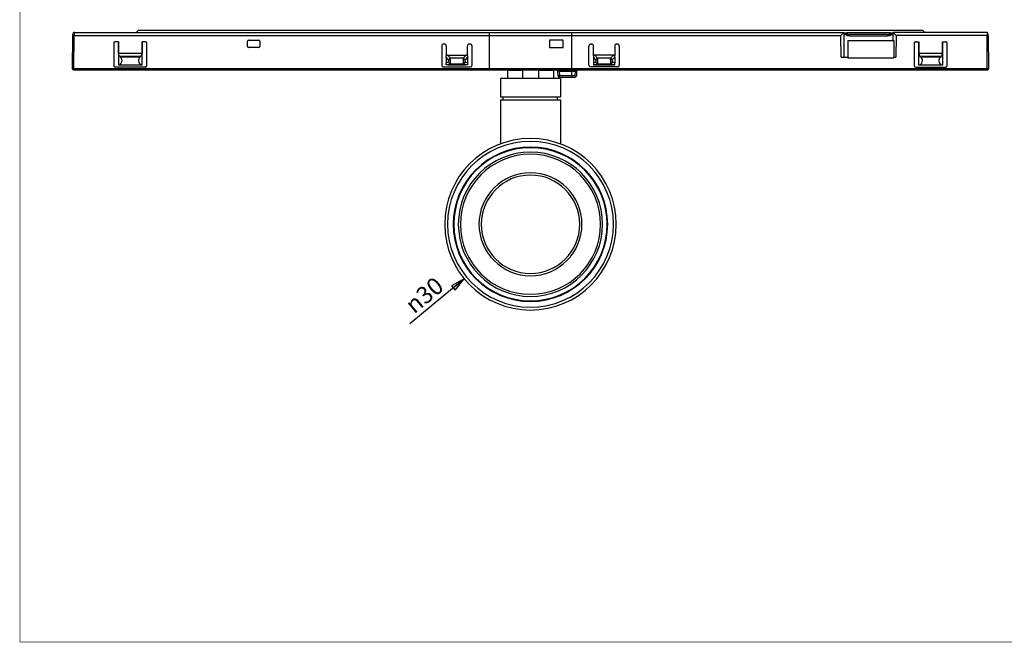
# Model space of a CAD drawing. Units: millimetres. Extents: x 10 to 287, y 10 to 200.
# Drawn here: x 10 to 182, y 10 to 119 of the extents above; entities that cross this region are included whole.
import ezdxf

# ---------------------------------------------------------------- set-up
doc = ezdxf.new("R2010")
doc.units = ezdxf.units.MM
doc.header["$LTSCALE"] = 16.335
doc.layers.get('0').update_dxf_attribs({"linetype": 'CONTINUOUS'})
doc.layers.add('3_ALL_AXES', color=7, linetype='CONTINUOUS')
doc.layers.add('7_ALL_FEATURES', color=7, linetype='CONTINUOUS')
doc.styles.get("Standard").update_dxf_attribs({"font": 'arial.ttf'})
doc.styles.add('TEXTSTYLE_2', font='gdt', dxfattribs={"width": 0.85})
doc.dimstyles.new('DIMSTYLE_2', dxfattribs={"dimtxt": 3, "dimasz": 2.5, "dimexe": 0.75, "dimexo": 0.75, "dimtad": 1, "dimtxsty": 'STANDARD', "dimblk": 'CLOSED', "dimblk1": 'CLOSED', "dimblk2": 'CLOSED', "dimcen": 0.09, "dimazin": 2, "dimtp": 0.2, "dimtm": 0.2, "dimtfac": 1, "dimtmove": 0, "dimatfit": 2, "dimldrblk": 'CLOSED', "dimfxl": 1, "dimtolj": 1, "dimarcsym": 0})

# ---------------------------------------------------------------- blocks, each defined once
blk = doc.blocks.new('_CLOSED')
at = {"color": 0, "linetype": 'ByBlock'}
for p, q in [((0, 0), (-1, 0.2)), ((-1, 0.2), (-1, -0.2)), ((-1, -0.2), (0, 0)), ((-1, 0), (0, 0))]:
    blk.add_line(p, q, dxfattribs=at)
blk = doc.blocks.new('*D2')
at = {"color": 2, "linetype": 'Continuous'}
blk.add_line((87.659779, 73.537778), (78.127196, 65.68677), dxfattribs=at)
at = {"color": 2, "linetype": 'Continuous', "xscale": 2.5, "yscale": 2.5, "zscale": 2.5, "rotation": 39.474771}
blk.add_blockref('_CLOSED', (87.659779, 73.537778), dxfattribs=at)
at = {"color": 2, "linetype": 'Continuous', "insert": (82.429191, 74.087994), "char_height": 3, "width": 8.66171, "attachment_point": 3, "rotation": 39.47477091, "line_spacing_factor": 0.9, "style": 'TEXTSTYLE_2'}
blk.add_mtext('{\\Fgdt;n}\\Farial.ttf;30', dxfattribs=at)

msp = doc.modelspace()

# ---------------------------------------------------------------- linework, layer by layer
at = {"color": 7, "linetype": 'Continuous', "const_width": 0.1}
for points in [[(10, 10), (10, 200)], [(10, 10), (287, 10)]]:
    msp.add_lwpolyline(points, dxfattribs=at)
at = {"layer": '3_ALL_AXES', "color": 7, "linetype": 'Continuous'}
for p, q in [((95.238, 108.574), (93.988, 108.574)), ((95.271, 108.574), (95.238, 108.574)), ((95.738, 108.574), (95.271, 108.574)), ((102.738, 108.574), (95.738, 108.574)), ((103.206, 108.574), (102.738, 108.574)), ((103.238, 108.574), (103.206, 108.574)), ((104.488, 108.574), (103.238, 108.574))]:
    msp.add_line(p, q, dxfattribs=at)
for radius, start, end in [(13.5, 0.03051, 179.96949), (13.4, 0, 180), (9, 0, 180), (8.6, 0, 180), (13.5, 179.96949, 180), (13.5, 180, 180.03051), (13.5, 180.03051, 359.96949), (13.4, 180, 360), (9, 180, 360), (8.6, 180, 360), (13.5, 0, 0.03051), (13.5, 359.96949, 360)]:
    msp.add_arc((99.238, 83.074), radius, start, end, dxfattribs=at)
at = {"layer": '7_ALL_FEATURES', "color": 6, "linetype": 'Continuous'}
for p, q in [((19.183, 110.276), (19.234, 116.107)), ((19.234, 116.107), (19.242, 116.147)), ((19.242, 116.147), (19.338, 116.607)), ((19.435, 116.607), (19.338, 116.607)), ((19.43, 116.107), (92.088, 116.107)), ((19.534, 116.607), (19.435, 116.607)), ((19.534, 116.607), (44.002, 116.607)), ((30.642, 116.96), (30.288, 116.607)), ((167.835, 116.96), (30.642, 116.96)), ((44.002, 116.607), (46.782, 116.607)), ((46.782, 116.607), (92.088, 116.607)), ((92.088, 116.607), (106.388, 116.607)), ((92.088, 116.107), (106.388, 116.107)), ((106.388, 116.607), (153.996, 116.607)), ((106.388, 116.107), (153.501, 116.107)), ((153.996, 116.607), (153.501, 116.107)), ((153.534, 112.324), (153.501, 116.107)), ((153.996, 116.607), (154, 116.257)), ((153.996, 116.557), (154.271, 116.557)), ((154, 116.257), (154.527, 116.257)), ((154, 116.257), (154.034, 112.324)), ((154.271, 116.557), (154.471, 116.557)), ((154.471, 116.557), (154.527, 116.557)), ((154.527, 116.557), (154.567, 116.557)), ((154.527, 116.257), (154.548, 116.257)), ((154.548, 116.257), (154.548, 116.024)), ((155.025, 116.024), (154.548, 116.024)), ((162.089, 116.557), (154.567, 116.557)), ((161.63, 116.257), (155.025, 116.257)), ((155.025, 116.024), (161.63, 116.024)), ((162.107, 116.024), (161.63, 116.024)), ((162.089, 116.557), (162.128, 116.557)), ((162.107, 116.257), (162.128, 116.257)), ((162.107, 116.024), (162.107, 116.257)), ((162.128, 116.557), (162.165, 116.557)), ((162.128, 116.257), (162.657, 116.257)), ((162.165, 116.557), (162.214, 116.557)), ((162.214, 116.557), (162.464, 116.557)), ((162.464, 116.557), (162.66, 116.557)), ((162.648, 115.215), (162.657, 116.257)), ((162.657, 116.257), (162.66, 116.607)), ((179.042, 116.607), (162.66, 116.607)), ((162.66, 116.607), (163.155, 116.107)), ((163.155, 116.107), (163.122, 112.324)), ((179.043, 116.107), (163.155, 116.107)), ((168.188, 116.607), (167.835, 116.96)), ((179.04, 116.607), (179.138, 116.607)), ((179.143, 116.107), (179.043, 116.107)), ((179.243, 116.107), (179.143, 116.107)), ((179.243, 116.107), (179.216, 116.234)), ((179.243, 116.107), (179.294, 110.276)), ((26.384, 114.694), (26.383, 110.874)), ((27.229, 114.994), (26.684, 114.994)), ((27.207, 114.994), (27.207, 110.918)), ((27.229, 112.948), (27.229, 114.994)), ((31.333, 114.994), (31.332, 112.948)), ((31.878, 114.994), (31.333, 114.994)), ((31.354, 110.918), (31.354, 114.994)), ((32.179, 110.874), (32.178, 114.694)), ((49.749, 114.177), (49.749, 115.077)), ((49.949, 115.277), (51.749, 115.277)), ((51.749, 113.977), (49.949, 113.977)), ((51.949, 115.077), (51.949, 114.177)), ((83.716, 114.257), (83.716, 110.909)), ((84.166, 114.607), (84.066, 114.607)), ((84.516, 114.257), (84.516, 112.565)), ((88.216, 112.565), (88.216, 114.257)), ((88.666, 114.607), (88.566, 114.607)), ((89.016, 110.909), (89.016, 114.257)), ((104.938, 115.277), (102.538, 115.277)), ((102.538, 115.277), (102.538, 113.977)), ((102.538, 113.977), (104.938, 113.977)), ((104.938, 113.977), (104.938, 115.277)), ((109.461, 110.909), (109.461, 114.257)), ((109.811, 114.607), (109.911, 114.607)), ((110.261, 112.565), (110.261, 114.257)), ((113.961, 114.257), (113.961, 112.565)), ((114.311, 114.607), (114.411, 114.607)), ((114.761, 114.257), (114.761, 110.909)), ((166.299, 114.694), (166.298, 110.874)), ((166.599, 114.994), (167.144, 114.994)), ((167.122, 110.918), (167.122, 114.994)), ((167.144, 114.994), (167.144, 112.948)), ((171.248, 114.994), (171.793, 114.994)), ((171.248, 112.948), (171.248, 114.994)), ((171.269, 114.994), (171.269, 110.918)), ((172.094, 110.874), (172.093, 114.694)), ((27.23, 112.924), (27.23, 110.924)), ((27.443, 112.45), (27.58, 112.318)), ((30.982, 112.318), (31.119, 112.45)), ((31.332, 110.924), (31.332, 112.924)), ((84.516, 112.279), (84.516, 112.565)), ((84.516, 112.279), (84.516, 111.284)), ((84.732, 112.654), (87.999, 112.654)), ((88.216, 112.565), (88.216, 112.467)), ((88.216, 112.467), (88.216, 112.279)), ((88.216, 112.279), (88.216, 111.284)), ((110.261, 112.565), (110.261, 112.467)), ((110.261, 112.467), (110.261, 112.279)), ((110.261, 112.279), (110.261, 111.284)), ((113.744, 112.654), (110.478, 112.654)), ((113.961, 112.279), (113.961, 112.565)), ((113.961, 112.279), (113.961, 111.277)), ((153.534, 112.324), (154.034, 112.324)), ((154.034, 112.324), (154.738, 112.324)), ((162.738, 112.324), (163.122, 112.324)), ((167.145, 110.924), (167.145, 112.924)), ((167.495, 112.318), (167.358, 112.45)), ((171.034, 112.45), (170.897, 112.318)), ((171.247, 112.924), (171.247, 110.924)), ((31.879, 110.574), (26.683, 110.574)), ((27.23, 110.924), (27.207, 110.918)), ((27.329, 110.925), (27.23, 110.924)), ((27.383, 110.953), (27.329, 110.925)), ((31.233, 110.925), (27.329, 110.925)), ((31.233, 110.925), (31.179, 110.953)), ((31.332, 110.924), (31.233, 110.925)), ((31.354, 110.918), (31.332, 110.924)), ((84.016, 110.609), (88.716, 110.609)), ((84.516, 110.944), (84.516, 111.277)), ((88.216, 110.938), (84.516, 110.938)), ((84.841, 110.946), (87.89, 110.946)), ((88.216, 111.284), (88.216, 110.944)), ((114.461, 110.609), (109.761, 110.609)), ((110.261, 111.284), (110.261, 110.944)), ((110.261, 110.938), (113.961, 110.938)), ((113.635, 110.946), (110.587, 110.946)), ((113.961, 110.944), (113.961, 111.277)), ((166.598, 110.574), (171.794, 110.574)), ((167.122, 110.918), (167.145, 110.924)), ((167.244, 110.925), (167.145, 110.924)), ((167.298, 110.953), (167.244, 110.925)), ((171.148, 110.925), (167.244, 110.925)), ((171.148, 110.925), (171.094, 110.953)), ((171.247, 110.924), (171.148, 110.925)), ((171.247, 110.924), (171.269, 110.918)), ((19.383, 110.074), (92.088, 110.074)), ((92.088, 110.074), (106.388, 110.074)), ((104.094, 109.013), (104.048, 109.884)), ((104.294, 108.824), (106.388, 108.824)), ((106.388, 110.074), (179.094, 110.074)), ((106.388, 108.824), (107.059, 108.824)), ((107.305, 109.884), (107.259, 109.013))]:
    msp.add_line(p, q, dxfattribs=at)
at = {"layer": '7_ALL_FEATURES', "color": 9, "linetype": 'Continuous'}
for p, q in [((19.434, 116.107), (19.383, 110.276)), ((19.526, 116.568), (19.43, 116.107)), ((19.534, 116.607), (19.526, 116.568)), ((154.271, 116.557), (154.271, 116.257)), ((154.471, 116.257), (154.471, 116.557)), ((154.527, 116.557), (154.527, 116.257)), ((155.025, 116.024), (155.025, 116.257)), ((161.63, 116.257), (161.63, 116.024)), ((162.128, 116.257), (162.128, 116.557)), ((162.165, 116.557), (162.165, 116.257)), ((162.464, 116.257), (162.464, 116.557)), ((179.042, 116.607), (179.042, 116.107)), ((179.094, 110.276), (179.043, 116.107)), ((179.216, 116.234), (179.138, 116.607)), ((31.333, 112.948), (27.229, 112.948)), ((27.443, 112.45), (31.119, 112.45)), ((30.982, 112.318), (27.58, 112.318)), ((84.935, 111.826), (84.516, 112.279)), ((84.732, 112.654), (85.233, 112.114)), ((87.498, 112.114), (85.233, 112.114)), ((87.498, 112.114), (87.999, 112.654)), ((88.216, 112.279), (87.796, 111.826)), ((110.681, 111.826), (110.261, 112.279)), ((110.478, 112.654), (110.979, 112.114)), ((113.243, 112.114), (110.979, 112.114)), ((113.243, 112.114), (113.744, 112.654)), ((113.961, 112.279), (113.541, 111.826)), ((171.248, 112.948), (167.144, 112.948)), ((167.358, 112.45), (171.034, 112.45)), ((170.897, 112.318), (167.495, 112.318)), ((92.088, 110.276), (19.383, 110.276)), ((19.383, 110.074), (19.383, 110.276)), ((27.383, 110.953), (31.179, 110.953)), ((84.516, 111.284), (84.894, 111.505)), ((85.192, 111.15), (84.841, 110.946)), ((85.192, 111.15), (87.539, 111.15)), ((87.89, 110.946), (87.539, 111.15)), ((87.837, 111.505), (88.216, 111.284)), ((106.388, 110.276), (92.088, 110.276)), ((106.388, 110.276), (92.088, 110.276)), ((179.094, 110.276), (106.388, 110.276)), ((110.261, 111.284), (110.639, 111.505)), ((110.937, 111.15), (110.587, 110.946)), ((110.937, 111.15), (113.285, 111.15)), ((113.635, 110.946), (113.285, 111.15)), ((113.583, 111.505), (113.961, 111.284)), ((167.298, 110.953), (171.094, 110.953)), ((179.094, 110.276), (179.094, 110.074)), ((104.248, 109.884), (104.248, 110.074)), ((104.248, 109.884), (104.248, 110.074)), ((104.248, 109.884), (104.294, 109.013)), ((104.248, 109.884), (106.388, 109.884)), ((104.248, 109.884), (104.294, 109.013)), ((104.248, 109.884), (106.388, 109.884)), ((104.294, 108.824), (104.294, 109.013)), ((106.388, 109.013), (104.294, 109.013)), ((106.388, 109.013), (104.294, 109.013)), ((104.294, 108.824), (104.294, 109.013)), ((106.388, 109.884), (107.105, 109.884)), ((107.059, 109.013), (106.388, 109.013)), ((107.059, 109.013), (107.105, 109.884)), ((107.059, 109.013), (107.059, 108.824)), ((107.105, 110.074), (107.105, 109.884))]:
    msp.add_line(p, q, dxfattribs=at)
at = {"layer": '7_ALL_FEATURES', "color": 7, "linetype": 'Continuous'}
for p, q in [((92.088, 116.107), (92.088, 116.607)), ((92.088, 116.607), (106.388, 116.607)), ((92.088, 110.276), (92.088, 116.107)), ((92.088, 116.107), (106.388, 116.107)), ((106.388, 116.607), (106.388, 116.107)), ((106.388, 116.107), (106.388, 110.276)), ((102.538, 115.277), (102.538, 113.977)), ((104.938, 115.277), (102.538, 115.277)), ((102.538, 113.977), (104.938, 113.977)), ((104.938, 113.977), (104.938, 115.277)), ((154.738, 115.214), (154.738, 112.214)), ((154.738, 115.214), (162.738, 115.214)), ((162.738, 115.214), (162.738, 112.214)), ((154.738, 112.214), (162.738, 112.214)), ((92.088, 110.074), (92.088, 110.276)), ((106.388, 110.276), (106.388, 110.074)), ((92.088, 110.074), (106.388, 110.074)), ((93.988, 108.574), (93.988, 105.324)), ((95.338, 110.074), (95.238, 109.974)), ((95.238, 109.974), (95.238, 108.574)), ((97.846, 109.974), (95.238, 109.974)), ((97.846, 109.974), (97.846, 108.574)), ((103.238, 109.974), (100.63, 109.974)), ((100.63, 109.974), (100.63, 108.574)), ((103.138, 110.074), (103.238, 109.974)), ((103.238, 109.974), (103.238, 108.574)), ((104.094, 109.013), (104.048, 109.884)), ((104.294, 108.824), (106.388, 108.824)), ((104.488, 108.574), (104.488, 105.324)), ((106.388, 110.074), (106.388, 109.884)), ((106.388, 109.884), (106.388, 109.013)), ((106.388, 109.013), (106.388, 108.824)), ((94.488, 105.324), (93.988, 105.324)), ((103.988, 105.324), (94.488, 105.324)), ((94.488, 104.824), (94.488, 105.324)), ((104.488, 105.324), (103.988, 105.324)), ((103.988, 104.824), (103.988, 105.324)), ((93.988, 104.824), (94.488, 104.824)), ((93.988, 104.824), (93.988, 97.084)), ((94.488, 104.824), (103.988, 104.824)), ((103.988, 104.824), (104.488, 104.824)), ((104.488, 104.824), (104.488, 97.084))]:
    msp.add_line(p, q, dxfattribs=at)
at = {"layer": '7_ALL_FEATURES', "color": 6, "linetype": 'Continuous'}
for centre, radius, start, end in [((155.022, 116.756), 0.497, 203.57946, 220.76455), ((155.029, 116.761), 0.506, 220.69174, 225.09607), ((155.025, 116.757), 0.5, 225.1027, 270.00839), ((161.631, 116.756), 0.5, 269.98685, 314.8326), ((49.949, 115.077), 0.2, 90, 180), ((49.949, 114.177), 0.2, 180, 270), ((51.749, 115.077), 0.2, 0, 90), ((51.749, 114.177), 0.2, 270, 360), ((84.066, 114.257), 0.35, 90, 180), ((84.166, 114.257), 0.35, 0, 90), ((88.566, 114.257), 0.35, 90, 180), ((88.666, 114.257), 0.35, 0, 90), ((109.811, 114.257), 0.35, 90, 180), ((109.911, 114.257), 0.35, 0, 90), ((114.311, 114.257), 0.35, 90, 180), ((114.411, 114.257), 0.35, 0, 90), ((19.383, 110.274), 0.2, 179.5, 224.39078), ((179.094, 110.274), 0.2, 315.32564, 0.5), ((19.383, 110.274), 0.2, 224.39078, 270), ((103.849, 109.874), 0.2, 64.4497, 90), ((103.849, 109.874), 0.2, 34.83303, 64.4497), ((103.849, 109.874), 0.2, 3, 34.83303), ((104.294, 109.024), 0.2, 183, 209.05528), ((104.294, 109.024), 0.2, 209.05528, 228.58689), ((104.294, 109.024), 0.2, 228.58689, 239.02041), ((104.294, 109.024), 0.2, 239.02041, 270), ((107.059, 109.024), 0.2, 270, 311.41368), ((107.059, 109.024), 0.2, 311.41368, 339.6094), ((107.059, 109.024), 0.2, 339.6094, 357), ((107.504, 109.874), 0.2, 90, 177), ((179.094, 110.274), 0.2, 270, 315.32564)]:
    msp.add_arc(centre, radius, start, end, dxfattribs=at)
at = {"layer": '7_ALL_FEATURES', "color": 7, "linetype": 'Continuous'}
for centre, radius, start, end in [((99.503, 105.224), 5.03, 105.40336, 109.23074), ((98.973, 105.224), 5.03, 70.76926, 74.59664), ((103.849, 109.874), 0.2, 59.80518, 64.33469), ((103.849, 109.874), 0.2, 34.7448, 59.80518), ((103.849, 109.874), 0.2, 29.97643, 34.7448), ((103.849, 109.874), 0.2, 3, 29.97643), ((104.294, 109.024), 0.2, 183, 209.14507), ((104.294, 109.024), 0.2, 209.14507, 213.88696), ((104.294, 109.024), 0.2, 213.88696, 239.11399), ((104.294, 109.024), 0.2, 239.11399, 243.85605), ((104.294, 109.024), 0.2, 243.85605, 270), ((99.238, 83.074), 15, 0, 180), ((99.238, 83.074), 15, 180, 360)]:
    msp.add_arc(centre, radius, start, end, dxfattribs=at)
at = {"layer": '7_ALL_FEATURES', "color": 9, "linetype": 'Continuous'}
for radius, start, end in [(14.5, 0, 180), (12.616, 0, 180), (12.252, 0, 180), (14.5, 180, 360), (12.616, 180, 360), (12.252, 180, 360)]:
    msp.add_arc((99.238, 83.074), radius, start, end, dxfattribs=at)
at = {"layer": '7_ALL_FEATURES', "color": 6, "linetype": 'Continuous'}
for centre, major_axis, ratio, start_param, end_param in [((27.266, 112.954), (0, 0.7), 0.052408, -4.7036623, -4.6696762), ((27.929, 112.954), (0, 0.7), 1, -4.6696762, -3.9096028), ((26.989, 111.706), (0, 0.85), 1, -1.5707963, -0.7680101), ((31.573, 111.706), (0.85, 0), 1, 2.3388065, 4.230831), ((30.633, 112.954), (0.7, 0), 1, -0.8027862, -0.0427128), ((31.295, 112.954), (0, 0.7), 0.052408, -1.6135091, -1.579523), ((84.985, 112.093), (-0.451, 0.491), 0.599623, -0.0000355, 0.0663196), ((84.985, 112.093), (-0.451, 0.491), 0.599623, -0.5035683, -0.0000355), ((87.746, 112.093), (0.451, 0.491), 0.599623, 0.3344918, 0.5035683), ((87.746, 112.093), (0.451, 0.491), 0.599623, 0.0000355, 0.3344918), ((87.746, 112.093), (0.451, 0.491), 0.599623, -0.0663196, 0.0000355), ((110.731, 112.093), (-0.451, 0.491), 0.599623, -0.0000355, 0.0663196), ((110.731, 112.093), (-0.451, 0.491), 0.599623, -0.5035683, -0.0000355), ((113.491, 112.093), (0.451, 0.491), 0.599623, 0.3344918, 0.5035683), ((113.491, 112.093), (0.451, 0.491), 0.599623, 0.0000355, 0.3344918), ((113.491, 112.093), (0.451, 0.491), 0.599623, -0.0663196, 0.0000355), ((167.181, 112.954), (0, 0.7), 0.052408, -4.7036623, -4.6696762), ((167.844, 112.954), (0, 0.7), 1, -4.6696762, -3.9096028), ((166.904, 111.706), (0, 0.85), 1, -1.5707963, -0.7680101), ((171.488, 111.706), (0.85, 0), 1, 2.3388065, 4.230831), ((170.548, 112.954), (0, 0.7), 1, -2.3735825, -1.6135091), ((171.211, 112.954), (0, 0.7), 0.052408, -1.6135091, -1.579523), ((26.683, 110.874), (0.277, 0.115), 0.999785, -3.0706517, -1.9635335), ((26.989, 111.706), (0, 0.85), 1, -2.6600347, -1.5707963), ((84.016, 110.909), (0, 0.3), 0.999695, 1.5707963, 3.1415927), ((84.207, 110.93), (0.815, 0.012), 0.012274, 0.6773132, 1.1816503), ((88.525, 110.93), (0.815, -0.012), 0.012274, 1.9599423, 2.4642795), ((88.716, 110.909), (0, 0.3), 0.999695, -3.1415927, -1.5707963), ((109.761, 110.909), (0, 0.3), 0.999695, -4.712389, -3.1415927), ((109.952, 110.93), (0.815, 0.012), 0.012274, 0.6773132, 1.1816503), ((114.27, 110.93), (0.815, -0.012), 0.012274, 1.9599423, 2.4642795), ((114.461, 110.909), (0, 0.3), 0.999695, -3.1415927, -1.5707963), ((166.598, 110.874), (0.277, 0.115), 0.999785, -3.0706517, -1.9635335), ((166.904, 111.706), (0, 0.85), 1, -2.6600347, -1.5707963)]:
    msp.add_ellipse(centre, major_axis=major_axis, ratio=ratio, start_param=start_param, end_param=end_param, dxfattribs=at)
at = {"layer": '7_ALL_FEATURES', "color": 2, "linetype": 'Continuous'}
for points, knots in [([(19.234, 116.107), (19.235, 116.11), (19.25, 116.113), (19.26, 116.114), (19.268, 116.115)], [0, 0, 0, 0, 0.2972863, 1, 1, 1, 1]), ([(19.268, 116.115), (19.26, 116.114), (19.25, 116.114), (19.234, 116.11), (19.234, 116.107)], [0, 0, 0, 0, 0.7139836, 1, 1, 1, 1]), ([(19.268, 116.115), (19.273, 116.115), (19.294, 116.116), (19.316, 116.115), (19.333, 116.114)], [0, 0, 0, 0, 0.2091667, 1, 1, 1, 1]), ([(19.333, 116.114), (19.327, 116.115), (19.305, 116.115), (19.284, 116.116), (19.268, 116.115)], [0, 0, 0, 0, 0.2883046, 1, 1, 1, 1]), ([(19.333, 116.114), (19.34, 116.114), (19.373, 116.112), (19.405, 116.109), (19.43, 116.107)], [0, 0, 0, 0, 0.2352754, 1, 1, 1, 1]), ([(19.434, 116.107), (19.425, 116.108), (19.392, 116.111), (19.358, 116.113), (19.333, 116.114)], [0, 0, 0, 0, 0.2594878, 1, 1, 1, 1])]:
    msp.add_open_spline(points, degree=3, knots=knots, dxfattribs=at)
at = {"layer": '7_ALL_FEATURES', "color": 6, "linetype": 'Continuous'}
for points, knots in [([(161.983, 116.402), (161.994, 116.414), (162.037, 116.46), (162.07, 116.514), (162.089, 116.557)], [0, 0, 0, 0, 0.2610882, 1, 1, 1, 1]), ([(26.684, 114.994), (26.644, 114.994), (26.565, 114.978), (26.465, 114.911), (26.399, 114.811), (26.383, 114.731), (26.383, 114.692)], [0, 0, 0, 0, 0.2499956, 0.4999851, 0.7499778, 1, 1, 1, 1]), ([(32.178, 114.698), (32.178, 114.774), (32.125, 114.893), (31.995, 114.978), (31.917, 114.994), (31.878, 114.994)], [0, 0, 0, 0, 0.4953235, 0.7476571, 1, 1, 1, 1]), ([(166.599, 114.994), (166.56, 114.994), (166.48, 114.978), (166.38, 114.911), (166.314, 114.811), (166.298, 114.731), (166.298, 114.692)], [0, 0, 0, 0, 0.2499956, 0.4999851, 0.7499778, 1, 1, 1, 1]), ([(172.093, 114.698), (172.093, 114.774), (172.041, 114.893), (171.91, 114.978), (171.832, 114.994), (171.793, 114.994)], [0, 0, 0, 0, 0.4953235, 0.7476571, 1, 1, 1, 1]), ([(31.879, 110.574), (31.918, 110.574), (31.996, 110.589), (32.096, 110.656), (32.163, 110.755), (32.178, 110.834), (32.178, 110.872)], [0, 0, 0, 0, 0.2500138, 0.500028, 0.7500321, 1, 1, 1, 1]), ([(171.794, 110.574), (171.833, 110.574), (171.911, 110.589), (172.011, 110.656), (172.078, 110.755), (172.093, 110.834), (172.093, 110.872)], [0, 0, 0, 0, 0.2500138, 0.500028, 0.7500321, 1, 1, 1, 1])]:
    msp.add_open_spline(points, degree=3, knots=knots, dxfattribs=at)
at = {"layer": '7_ALL_FEATURES', "color": 9, "linetype": 'Continuous'}
for points, knots in [([(85.233, 112.114), (85.169, 112.085), (85.052, 112.003), (84.965, 111.889), (84.935, 111.826)], [0, 0, 0, 0, 0.5028872, 1, 1, 1, 1]), ([(85.233, 112.114), (85.229, 112.035), (85.222, 111.862), (85.213, 111.603), (85.204, 111.361), (85.197, 111.212), (85.192, 111.15)], [0, 0, 0, 0, 0.2463063, 0.5368256, 0.8078556, 1, 1, 1, 1]), ([(87.796, 111.826), (87.766, 111.889), (87.679, 112.003), (87.562, 112.085), (87.498, 112.114)], [0, 0, 0, 0, 0.4971128, 1, 1, 1, 1]), ([(87.539, 111.15), (87.535, 111.212), (87.528, 111.361), (87.518, 111.603), (87.509, 111.862), (87.502, 112.035), (87.498, 112.114)], [0, 0, 0, 0, 0.1921444, 0.4631744, 0.7536937, 1, 1, 1, 1]), ([(110.979, 112.114), (110.914, 112.085), (110.798, 112.003), (110.711, 111.889), (110.681, 111.826)], [0, 0, 0, 0, 0.5028872, 1, 1, 1, 1]), ([(110.979, 112.114), (110.975, 112.035), (110.968, 111.862), (110.958, 111.603), (110.949, 111.361), (110.942, 111.212), (110.937, 111.15)], [0, 0, 0, 0, 0.2463063, 0.5368256, 0.8078556, 1, 1, 1, 1]), ([(113.285, 111.15), (113.28, 111.212), (113.273, 111.361), (113.264, 111.603), (113.255, 111.862), (113.248, 112.035), (113.243, 112.114)], [0, 0, 0, 0, 0.1921444, 0.4631744, 0.7536937, 1, 1, 1, 1]), ([(113.541, 111.826), (113.511, 111.889), (113.425, 112.003), (113.308, 112.085), (113.243, 112.114)], [0, 0, 0, 0, 0.4971128, 1, 1, 1, 1]), ([(19.383, 110.276), (19.358, 110.276), (19.321, 110.276), (19.273, 110.276), (19.243, 110.276), (19.219, 110.276), (19.202, 110.276), (19.192, 110.276), (19.187, 110.276), (19.185, 110.276), (19.183, 110.276), (19.183, 110.276)], [0, 0, 0, 0, 0.3821347, 0.5556045, 0.7071033, 0.8314011, 0.9235955, 0.956585, 0.9804816, 0.9950281, 1, 1, 1, 1]), ([(84.894, 111.505), (84.917, 111.518), (84.953, 111.567), (84.977, 111.654), (84.978, 111.746), (84.954, 111.805), (84.935, 111.826)], [0, 0, 0, 0, 0.2237132, 0.4903801, 0.7612907, 1, 1, 1, 1]), ([(84.894, 111.505), (84.904, 111.465), (84.961, 111.319), (85.083, 111.19), (85.192, 111.15)], [0, 0, 0, 0, 0.2615662, 1, 1, 1, 1]), ([(87.539, 111.15), (87.574, 111.163), (87.713, 111.241), (87.807, 111.388), (87.837, 111.505)], [0, 0, 0, 0, 0.2333809, 1, 1, 1, 1]), ([(87.796, 111.826), (87.777, 111.805), (87.754, 111.746), (87.754, 111.654), (87.778, 111.567), (87.815, 111.518), (87.837, 111.505)], [0, 0, 0, 0, 0.2387093, 0.5096199, 0.7762868, 1, 1, 1, 1]), ([(110.639, 111.505), (110.662, 111.518), (110.698, 111.567), (110.722, 111.654), (110.723, 111.746), (110.7, 111.805), (110.681, 111.826)], [0, 0, 0, 0, 0.2237132, 0.4903801, 0.7612907, 1, 1, 1, 1]), ([(110.639, 111.505), (110.65, 111.465), (110.706, 111.319), (110.828, 111.19), (110.937, 111.15)], [0, 0, 0, 0, 0.2615662, 1, 1, 1, 1]), ([(113.285, 111.15), (113.319, 111.163), (113.458, 111.241), (113.552, 111.388), (113.583, 111.505)], [0, 0, 0, 0, 0.2333809, 1, 1, 1, 1]), ([(113.541, 111.826), (113.522, 111.805), (113.499, 111.746), (113.5, 111.654), (113.524, 111.567), (113.56, 111.518), (113.583, 111.505)], [0, 0, 0, 0, 0.2387093, 0.5096199, 0.7762868, 1, 1, 1, 1]), ([(179.294, 110.276), (179.294, 110.276), (179.292, 110.276), (179.289, 110.276), (179.284, 110.276), (179.275, 110.276), (179.258, 110.276), (179.233, 110.276), (179.203, 110.276), (179.156, 110.276), (179.119, 110.276), (179.094, 110.276)], [0, 0, 0, 0, 0.0049719, 0.0195184, 0.0434149, 0.0764043, 0.1685985, 0.2928959, 0.4443945, 0.6178647, 1, 1, 1, 1]), ([(104.248, 109.884), (104.235, 109.885), (104.21, 109.886), (104.173, 109.888), (104.138, 109.888), (104.108, 109.889), (104.084, 109.889), (104.067, 109.888), (104.057, 109.887), (104.053, 109.886), (104.05, 109.886), (104.048, 109.885), (104.048, 109.884)], [0, 0, 0, 0, 0.1940358, 0.3815966, 0.5545029, 0.7059337, 0.8298427, 0.9218648, 0.9547982, 0.9786361, 0.9933748, 1, 1, 1, 1]), ([(104.248, 109.884), (104.223, 109.886), (104.185, 109.887), (104.138, 109.888), (104.108, 109.889), (104.084, 109.888), (104.065, 109.888), (104.056, 109.887), (104.048, 109.886), (104.048, 109.884)], [0, 0, 0, 0, 0.3818401, 0.5548591, 0.7063886, 0.8303783, 0.9224605, 0.9792418, 1, 1, 1, 1]), ([(104.294, 109.013), (104.281, 109.013), (104.255, 109.012), (104.218, 109.01), (104.184, 109.009), (104.154, 109.009), (104.133, 109.009), (104.118, 109.01), (104.11, 109.01), (104.103, 109.011), (104.098, 109.011), (104.096, 109.012), (104.094, 109.013), (104.094, 109.013)], [0, 0, 0, 0, 0.1941268, 0.3811006, 0.5531823, 0.7040378, 0.8280211, 0.8783743, 0.9203653, 0.9536023, 0.9778076, 0.9929973, 1, 1, 1, 1]), ([(104.294, 109.013), (104.268, 109.012), (104.231, 109.01), (104.184, 109.009), (104.154, 109.009), (104.13, 109.009), (104.111, 109.01), (104.102, 109.011), (104.094, 109.012), (104.094, 109.013)], [0, 0, 0, 0, 0.3807972, 0.5536286, 0.7046059, 0.8285825, 0.9207749, 0.9781956, 1, 1, 1, 1]), ([(107.259, 109.013), (107.259, 109.012), (107.251, 109.011), (107.242, 109.01), (107.223, 109.009), (107.199, 109.009), (107.169, 109.009), (107.122, 109.01), (107.085, 109.012), (107.059, 109.013)], [0, 0, 0, 0, 0.0218126, 0.07925, 0.1714537, 0.2954455, 0.4464251, 0.619232, 1, 1, 1, 1]), ([(107.305, 109.884), (107.305, 109.886), (107.297, 109.887), (107.288, 109.888), (107.269, 109.888), (107.245, 109.889), (107.215, 109.888), (107.168, 109.887), (107.13, 109.886), (107.105, 109.884)], [0, 0, 0, 0, 0.0205561, 0.0771005, 0.1690503, 0.293087, 0.4443266, 0.6170789, 1, 1, 1, 1])]:
    msp.add_open_spline(points, degree=3, knots=knots, dxfattribs=at)
at = {"layer": '7_ALL_FEATURES', "color": 6, "linetype": 'Continuous'}
for points in [[(26.383, 110.874), (26.383, 110.828), (26.394, 110.781), (26.415, 110.74)], [(166.298, 110.874), (166.298, 110.828), (166.309, 110.781), (166.33, 110.74)]]:
    msp.add_open_spline(points, degree=3, dxfattribs=at)

# ---------------------------------------------------------------- dimensions: what is measured, and where the dimension line sits
at = {"color": 2, "linetype": 'Continuous'}
dim = msp.add_diameter_dim_2p(p1=(87.66, 73.538), p2=(110.817, 92.61), text='%%c<>', dimstyle='DIMSTYLE_2', override={"dimpost": '<>'}, dxfattribs=at)
dim.commit()
dim.dimension.update_dxf_attribs({"geometry": '*D2', "text_midpoint": (80.04, 70.177), "dimtype": 163})

doc.saveas('drawing.dxf')
